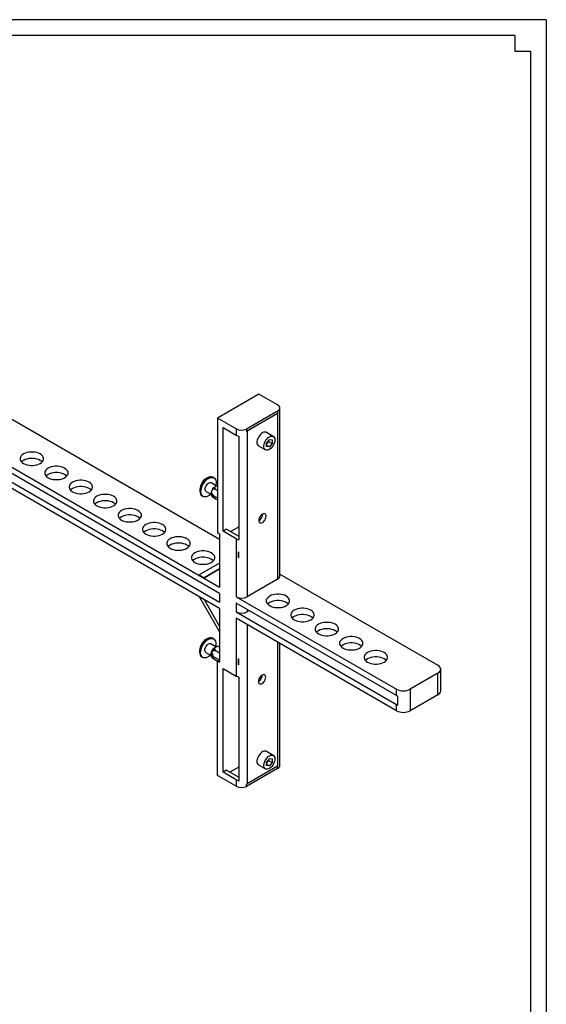
# Model space of a CAD drawing. Units: inches. Extents: x 39893 to 42184, y -22045 to -20457.
# Drawn here: x 41644 to 42184, y -21465 to -20457 of the extents above; entities that cross this region are included whole.
import ezdxf
from ezdxf.enums import TextEntityAlignment as Align

# ---------------------------------------------------------------- set-up
doc = ezdxf.new("R2010")
doc.units = ezdxf.units.IN
doc.header["$MEASUREMENT"] = 0
doc.styles.get("Standard").update_dxf_attribs({"font": 'arial.ttf'})

# ---------------------------------------------------------------- blocks, each defined once
blk = doc.blocks.new('图框模板 TEMPLATE')
at = {"color": 7}
for p, q in [((2147.76, 1489.29), (66.36, 1489.29)), ((2147.76, 1489.29), (2147.76, 0)), ((2117.6, 1474.21), (96.52, 1474.21)), ((2117.6, 1474.21), (2117.6, 1459.13)), ((2132.68, 1459.13), (2132.68, 30.16))]:
    blk.add_line(p, q, dxfattribs=at)
at = {"lineweight": 25}
blk.add_line((2117.6, 1459.13), (2132.68, 1459.13), dxfattribs=at)
at = {"width": 0.8, "flags": 4}
for tag, p in [('A', (12.69, 319.87)), ('0', (16.72, 103.72))]:
    blk.add_attdef(tag, p, '', height=78, dxfattribs=at)
at = {"color": 7, "width": 0.8, "flags": 4}
for tag, p in [('MODEL', (1505.98, 212.99)), ('PN', (1757.19, 212.99)), ('MM', (1988.61, 213.41)), ('PARTNAME', (1505.85, 169.11)), ('MATERRIAL', (1506.07, 122.73)), ('DATE', (1758.15, 122.73)), ('1:1', (1505.57, 78.91)), ('DRAWER', (1507.1, 33.3))]:
    blk.add_attdef(tag, p, '', height=12.04, dxfattribs=at)
at = {"width": 0.8, "flags": 4}
for p in [(2119.4, 176.39), (2119.4, 68.53)]:
    blk.add_attdef('1', text='', height=21, dxfattribs=at).set_placement(p, align=Align.MIDDLE_CENTER)

msp = doc.modelspace()

# ---------------------------------------------------------------- linework, layer by layer
at = {"color": 7, "linetype": 'Continuous', "lineweight": 25}
for p, q in [((41415.68, -20738.3), (41849.08, -20988.5)), ((41352.69, -20750.93), (41849.08, -21037.49)), ((41849.08, -21044.02), (41352.69, -20757.46)), ((41352.69, -20766.44), (41849.08, -21053)), ((41849.08, -21059.54), (41352.69, -20772.98)), ((41889.39, -20839.89), (41846.96, -20864.38)), ((41908.48, -20850.91), (41889.39, -20839.89)), ((41910.82, -21026.06), (41910.82, -20854.18)), ((41846.96, -20864.38), (41846.96, -20981.62)), ((41866.05, -20875.4), (41846.96, -20864.38)), ((41908.48, -20857.44), (41876.65, -20875.77)), ((41908.48, -20859.89), (41876.65, -20878.22)), ((41908.48, -20859.89), (41877.37, -20877.85)), ((41908.48, -20857.44), (41908.48, -20859.89)), ((41908.48, -20859.89), (41908.48, -21029.32)), ((41852.62, -20874.18), (41866.05, -20881.94)), ((41852.62, -20980.33), (41852.62, -20874.18)), ((41866.05, -20875.4), (41866.05, -20881.94)), ((41868.59, -20882.92), (41868.59, -20989.07)), ((41876.65, -20875.77), (41876.65, -20878.22)), ((41877.37, -20877.85), (41877.37, -21047.29)), ((41903.99, -20883.17), (41896.92, -20879.09)), ((41888.92, -20892.95), (41895.99, -20897.03)), ((41897.17, -20889.85), (41899.99, -20886.33)), ((41899.29, -20888.31), (41897.17, -20890.95)), ((41897.17, -20893.62), (41897.17, -20889.85)), ((41897.17, -20892.24), (41899.99, -20893.87)), ((41899.99, -20893.87), (41897.17, -20893.62)), ((41899.29, -20887.21), (41899.29, -20888.31)), ((41899.29, -20888.31), (41902.82, -20890.36)), ((41899.99, -20886.33), (41902.82, -20886.58)), ((41902.82, -20890.36), (41899.99, -20893.87)), ((41902.82, -20886.58), (41902.82, -20890.36)), ((41836.71, -20925.56), (41835.29, -20926.38)), ((41843.27, -20925.63), (41842.21, -20925.02)), ((41839.94, -20942.11), (41842.39, -20935.79)), ((41845.63, -20933.92), (41840.27, -20930.83)), ((41842.39, -20935.79), (41846.96, -20933.16)), ((41842.39, -20935.79), (41842.74, -20936)), ((41842.74, -20936), (41843.55, -20935.53)), ((41846.83, -20933.64), (41846.96, -20933.56)), ((41846.96, -20933.62), (41846.83, -20933.64)), ((41828.93, -20937.4), (41828.93, -20939.04)), ((41831.21, -20944.07), (41832.27, -20944.68)), ((41835.27, -20939.49), (41840.03, -20942.24)), ((41839.94, -20942.11), (41840.29, -20942.31)), ((41842.39, -20945.59), (41839.94, -20942.11)), ((41840.29, -20942.31), (41840.7, -20941.26)), ((41840.7, -20942.89), (41840.29, -20942.31)), ((41842.74, -20945.79), (41842.33, -20945.21)), ((41842.34, -20937.04), (41842.74, -20936)), ((41842.39, -20945.59), (41846.96, -20948.23)), ((41842.42, -20943.54), (41846.96, -20946.16)), ((41844.86, -20947.02), (41842.74, -20945.79)), ((41842.97, -20945.67), (41842.75, -20945.79)), ((41842.75, -20945.79), (41844.87, -20947.02)), ((41844.85, -20937.21), (41846.96, -20938.43)), ((41860.14, -20980.59), (41868.59, -20975.71)), ((41846.96, -20981.62), (41849.08, -20982.84)), ((41849.08, -20982.84), (41849.08, -21037.49)), ((41856.15, -20978.29), (41852.62, -20980.33)), ((41866.05, -20988.09), (41852.62, -20980.33)), ((41856.15, -20978.29), (41868.59, -20985.47)), ((41866.05, -20988.09), (41866.05, -21047.29)), ((41868.53, -21001.71), (41868.38, -21001.79)), ((41868.38, -21001.79), (41868.38, -21007.57)), ((41868.59, -21001.67), (41868.53, -21001.71)), ((41868.53, -21007.48), (41868.53, -21001.71)), ((41868.59, -21007.44), (41868.59, -21001.67)), ((41849.08, -21012.93), (41828.17, -21025.01)), ((41868.38, -21007.57), (41868.53, -21007.48)), ((41868.59, -21007.44), (41868.53, -21007.48)), ((41828.17, -21025.01), (41833.17, -21027.9)), ((41849.08, -21018.71), (41833.17, -21027.9)), ((41833.17, -21027.9), (41849.08, -21018.71)), ((41910.82, -21024.15), (42072.53, -21117.5)), ((41908.48, -21029.32), (41877.37, -21047.29)), ((41849.08, -21044.02), (41849.08, -21053)), ((41828.53, -21047.67), (41849.08, -21083.27)), ((41849.08, -21077.5), (41833.53, -21050.55)), ((41866.05, -21047.29), (42030.1, -21141.99)), ((42030.1, -21148.52), (41866.05, -21053.82)), ((41866.05, -21053.82), (41866.05, -21062.8)), ((41849.08, -21059.54), (41849.08, -21114.18)), ((41866.05, -21062.8), (42030.1, -21157.5)), ((41879.49, -21061.57), (41877.37, -21062.8)), ((42030.1, -21164.04), (41866.05, -21069.33)), ((41866.05, -21069.33), (41866.05, -21128.53)), ((41836.37, -21090.38), (41834.95, -21091.2)), ((41845.26, -21098.72), (41839.93, -21095.65)), ((41842.93, -21090.45), (41841.87, -21089.84)), ((41910.82, -21219.99), (41910.82, -21095.18)), ((41828.59, -21102.22), (41828.59, -21103.85)), ((41834.93, -21104.31), (41839.74, -21107.08)), ((41839.6, -21106.89), (41842.05, -21100.57)), ((41839.6, -21106.89), (41848.54, -21112.05)), ((41842.05, -21110.37), (41839.6, -21106.89)), ((41840.34, -21106.09), (41841.14, -21104.04)), ((41842.46, -21107.32), (41840.34, -21106.09)), ((41841.39, -21103.4), (41842.18, -21101.34)), ((41842.05, -21100.57), (41846.95, -21097.74)), ((41842.05, -21100.57), (41849.08, -21104.63)), ((41842.18, -21101.34), (41844.31, -21102.57)), ((41842.75, -21100.58), (41843.57, -21100.1)), ((41844.87, -21101.8), (41842.75, -21100.58)), ((41846.82, -21098.23), (41847.3, -21097.95)), ((41846.95, -21097.74), (41847.3, -21097.95)), ((41847.3, -21097.95), (41847.49, -21098.21)), ((41847.49, -21098.21), (41848.48, -21098.63)), ((41848.48, -21098.63), (41849.08, -21098.98)), ((41830.87, -21108.89), (41831.93, -21109.5)), ((41840.34, -21107.64), (41842.46, -21108.86)), ((41841.12, -21108.74), (41840.34, -21107.64)), ((41842.19, -21110.27), (41841.41, -21109.17)), ((41841.62, -21109.38), (41841.83, -21109.56)), ((41842.05, -21110.37), (41846.96, -21113.21)), ((41844.31, -21111.5), (41842.19, -21110.27)), ((41846.96, -21112.96), (41849.08, -21111.73)), ((41846.96, -21230.19), (41846.96, -21112.96)), ((41846.96, -21112.96), (41849.08, -21114.18)), ((41868.38, -21110.92), (41868.38, -21116.69)), ((41868.53, -21111.18), (41868.38, -21110.92)), ((41868.38, -21116.69), (41868.53, -21116.95)), ((41868.59, -21111.15), (41868.53, -21111.18)), ((41868.53, -21116.95), (41868.53, -21111.18)), ((41868.59, -21116.92), (41868.53, -21116.95)), ((41868.59, -21116.92), (41868.59, -21111.15)), ((41852.62, -21120.78), (41866.05, -21128.53)), ((41852.62, -21226.93), (41852.62, -21120.78)), ((42072.53, -21125.66), (42044.24, -21141.99)), ((42072.53, -21147.71), (42072.53, -21125.66)), ((42075.46, -21143.63), (42075.46, -21121.58)), ((41868.59, -21129.52), (41868.59, -21235.67)), ((41891.51, -21131.56), (41891.51, -21128.33)), ((42030.1, -21148.52), (42030.1, -21141.99)), ((42044.24, -21141.99), (42044.24, -21164.04)), ((42030.1, -21164.04), (42030.1, -21157.5)), ((42031.66, -21158.24), (42031.66, -21149.26)), ((42072.53, -21147.71), (42044.24, -21164.04)), ((41903.99, -21209.79), (41896.92, -21205.71)), ((41897.17, -21216.47), (41899.99, -21212.95)), ((41899.29, -21214.93), (41897.17, -21217.57)), ((41897.17, -21220.24), (41897.17, -21216.47)), ((41899.29, -21213.83), (41899.29, -21214.93)), ((41899.29, -21214.93), (41902.82, -21216.97)), ((41899.99, -21212.95), (41902.82, -21213.2)), ((41902.82, -21216.97), (41899.99, -21220.49)), ((41902.82, -21213.2), (41902.82, -21216.97)), ((41856.15, -21224.88), (41852.62, -21226.93)), ((41866.05, -21234.68), (41852.62, -21226.93)), ((41856.15, -21224.88), (41868.59, -21232.06)), ((41868.59, -21221.79), (41859.69, -21226.93)), ((41908.48, -21223.25), (41876.65, -21241.58)), ((41908.48, -21220.8), (41877.37, -21238.76)), ((41888.92, -21219.56), (41895.99, -21223.65)), ((41897.17, -21218.86), (41899.99, -21220.49)), ((41899.99, -21220.49), (41897.17, -21220.24)), ((41908.48, -21223.25), (41908.48, -21220.8)), ((41866.05, -21241.21), (41846.96, -21230.19)), ((41866.05, -21234.68), (41866.05, -21241.21)), ((41876.65, -21241.58), (41876.65, -21239.13))]:
    msp.add_line(p, q, dxfattribs=at)
at = {"color": 8, "linetype": 'Continuous', "lineweight": 25}
for p, q in [((41877.37, -21060.35), (41877.37, -21062.8)), ((41877.37, -21075.86), (41877.37, -21238.76)), ((41908.48, -21093.82), (41908.48, -21220.8))]:
    msp.add_line(p, q, dxfattribs=at)
at = {"color": 7, "linetype": 'Continuous', "lineweight": 25, "flags": 128}
for points in [[(41896.92, -20879.09), (41896.59, -20878.93), (41895.57, -20878.72), (41894.44, -20878.85), (41893.23, -20879.32), (41892.01, -20880.1), (41890.83, -20881.16), (41889.75, -20882.45), (41888.82, -20883.9), (41888.08, -20885.45), (41887.56, -20887.03), (41887.3, -20888.56), (41887.3, -20889.97), (41887.56, -20891.2), (41888.08, -20892.19), (41888.82, -20892.88), (41888.92, -20892.95)], [(41899.99, -20883.57), (41901.21, -20883.02), (41902.37, -20882.8), (41903.42, -20882.93), (41904.31, -20883.38), (41904.99, -20884.16), (41905.45, -20885.21), (41905.64, -20886.49), (41905.58, -20887.94), (41905.25, -20889.49), (41904.68, -20891.07), (41903.88, -20892.6), (41902.91, -20894.02), (41901.8, -20895.25), (41900.61, -20896.24), (41899.38, -20896.95), (41898.19, -20897.34), (41897.08, -20897.38), (41896.1, -20897.09), (41895.31, -20896.47), (41894.74, -20895.55), (41894.41, -20894.38), (41894.35, -20893.01), (41894.54, -20891.5), (41895, -20889.93), (41895.68, -20888.36), (41896.57, -20886.88), (41897.62, -20885.54), (41898.78, -20884.42), (41899.99, -20883.57)], [(41665.33, -20911), (41666.67, -20910.08), (41667.72, -20909.03), (41668.44, -20907.9), (41668.8, -20906.71), (41668.8, -20905.5), (41668.44, -20904.31), (41667.72, -20903.17), (41666.67, -20902.13), (41665.33, -20901.2), (41663.73, -20900.43), (41661.92, -20899.82), (41659.95, -20899.41), (41657.89, -20899.2), (41655.8, -20899.2), (41653.74, -20899.41), (41651.77, -20899.82), (41649.96, -20900.43), (41648.36, -20901.2), (41647.02, -20902.13), (41645.97, -20903.17), (41645.25, -20904.31), (41644.89, -20905.5), (41644.89, -20906.71), (41645.25, -20907.9), (41645.97, -20909.03), (41647.02, -20910.08), (41648.36, -20911), (41649.96, -20911.78), (41651.77, -20912.38), (41653.74, -20912.79), (41655.8, -20913), (41657.89, -20913), (41659.95, -20912.79), (41661.92, -20912.38), (41663.73, -20911.78), (41665.33, -20911)], [(41667.43, -20909.37), (41666.67, -20908.66), (41665.33, -20907.74), (41663.73, -20906.96), (41661.92, -20906.36), (41659.95, -20905.94), (41657.89, -20905.73), (41655.8, -20905.73), (41653.74, -20905.94), (41651.77, -20906.36), (41649.96, -20906.96), (41648.36, -20907.74), (41647.02, -20908.66), (41646.26, -20909.37)], [(41690.36, -20925.45), (41691.71, -20924.53), (41692.75, -20923.48), (41693.47, -20922.35), (41693.83, -20921.16), (41693.83, -20919.95), (41693.47, -20918.76), (41692.75, -20917.62), (41691.71, -20916.58), (41690.36, -20915.65), (41688.76, -20914.88), (41686.95, -20914.27), (41684.98, -20913.86), (41682.92, -20913.65), (41680.83, -20913.65), (41678.77, -20913.86), (41676.81, -20914.27), (41674.99, -20914.88), (41673.39, -20915.65), (41672.05, -20916.58), (41671, -20917.62), (41670.29, -20918.76), (41669.92, -20919.95), (41669.92, -20921.16), (41670.29, -20922.35), (41671, -20923.48), (41672.05, -20924.53), (41673.39, -20925.45), (41674.99, -20926.23), (41676.81, -20926.83), (41678.77, -20927.24), (41680.83, -20927.45), (41682.92, -20927.45), (41684.98, -20927.24), (41686.95, -20926.83), (41688.76, -20926.23), (41690.36, -20925.45)], [(41692.46, -20923.82), (41691.71, -20923.11), (41690.36, -20922.19), (41688.76, -20921.41), (41686.95, -20920.81), (41684.98, -20920.39), (41682.92, -20920.18), (41680.83, -20920.18), (41678.77, -20920.39), (41676.81, -20920.81), (41674.99, -20921.41), (41673.39, -20922.19), (41672.05, -20923.11), (41671.29, -20923.82)], [(41836.71, -20925.56), (41835.32, -20926.51), (41833.98, -20927.71), (41832.72, -20929.14), (41831.59, -20930.74), (41830.63, -20932.46), (41829.86, -20934.24), (41829.31, -20936.04), (41829, -20937.79), (41828.94, -20939.43), (41829.13, -20940.92), (41829.56, -20942.2), (41830.22, -20943.24), (41831.09, -20944), (41831.21, -20944.07)], [(41837.77, -20926.18), (41839.16, -20925.52), (41840.5, -20925.17), (41841.76, -20925.14), (41842.89, -20925.44), (41843.85, -20926.05), (41844.62, -20926.95), (41845.17, -20928.11), (41845.48, -20929.5), (41845.54, -20931.08), (41845.35, -20932.78), (41845.17, -20933.66)], [(41715.39, -20939.9), (41716.74, -20938.98), (41717.78, -20937.93), (41718.5, -20936.8), (41718.86, -20935.61), (41718.86, -20934.4), (41718.5, -20933.21), (41717.78, -20932.08), (41716.74, -20931.03), (41715.39, -20930.1), (41713.79, -20929.33), (41711.98, -20928.72), (41710.01, -20928.31), (41707.95, -20928.1), (41705.86, -20928.1), (41703.8, -20928.31), (41701.84, -20928.72), (41700.03, -20929.33), (41698.42, -20930.1), (41697.08, -20931.03), (41696.03, -20932.08), (41695.32, -20933.21), (41694.95, -20934.4), (41694.95, -20935.61), (41695.32, -20936.8), (41696.03, -20937.93), (41697.08, -20938.98), (41698.42, -20939.9), (41700.03, -20940.68), (41701.84, -20941.28), (41703.8, -20941.69), (41705.86, -20941.9), (41707.95, -20941.9), (41710.01, -20941.69), (41711.98, -20941.28), (41713.79, -20940.68), (41715.39, -20939.9)], [(41717.49, -20938.27), (41716.74, -20937.56), (41715.39, -20936.64), (41713.79, -20935.86), (41711.98, -20935.26), (41710.01, -20934.84), (41707.95, -20934.63), (41705.86, -20934.63), (41703.8, -20934.84), (41701.84, -20935.26), (41700.03, -20935.86), (41698.42, -20936.64), (41697.08, -20937.56), (41696.33, -20938.27)], [(41840.17, -20942.32), (41839.84, -20942.62), (41838.47, -20943.7), (41837.07, -20944.51), (41835.7, -20945.01), (41834.39, -20945.2), (41833.2, -20945.06), (41832.15, -20944.61), (41831.28, -20943.85), (41830.62, -20942.82), (41830.19, -20941.53), (41830, -20940.05), (41830.06, -20938.4), (41830.37, -20936.65), (41830.92, -20934.86), (41831.69, -20933.07), (41832.65, -20931.35), (41833.78, -20929.75), (41835.04, -20928.33), (41836.38, -20927.12), (41837.77, -20926.18), (41837.77, -20926.18)], [(41835.27, -20939.49), (41834.88, -20939.18), (41834.44, -20938.45), (41834.24, -20937.47), (41834.31, -20936.33), (41834.63, -20935.09), (41835.19, -20933.86), (41835.93, -20932.73), (41836.82, -20931.78), (41837.77, -20931.08)], [(41740.43, -20954.35), (41741.77, -20953.43), (41742.82, -20952.38), (41743.53, -20951.25), (41743.89, -20950.06), (41743.89, -20948.85), (41743.53, -20947.66), (41742.82, -20946.53), (41741.77, -20945.48), (41740.43, -20944.55), (41738.82, -20943.78), (41737.01, -20943.17), (41735.05, -20942.76), (41732.99, -20942.55), (41730.89, -20942.55), (41728.83, -20942.76), (41726.87, -20943.17), (41725.06, -20943.78), (41723.45, -20944.55), (41722.11, -20945.48), (41721.06, -20946.53), (41720.35, -20947.66), (41719.99, -20948.85), (41719.99, -20950.06), (41720.35, -20951.25), (41721.06, -20952.38), (41722.11, -20953.43), (41723.45, -20954.35), (41725.06, -20955.13), (41726.87, -20955.73), (41728.83, -20956.14), (41730.89, -20956.35), (41732.99, -20956.35), (41735.05, -20956.14), (41737.01, -20955.73), (41738.82, -20955.13), (41740.43, -20954.35)], [(41742.52, -20952.72), (41741.77, -20952.01), (41740.43, -20951.09), (41738.82, -20950.31), (41737.01, -20949.71), (41735.05, -20949.29), (41732.99, -20949.08), (41730.89, -20949.08), (41728.83, -20949.29), (41726.87, -20949.71), (41725.06, -20950.31), (41723.45, -20951.09), (41722.11, -20952.01), (41721.36, -20952.72)], [(41765.46, -20968.8), (41766.8, -20967.88), (41767.85, -20966.83), (41768.56, -20965.7), (41768.93, -20964.51), (41768.93, -20963.3), (41768.56, -20962.11), (41767.85, -20960.98), (41766.8, -20959.93), (41765.46, -20959.01), (41763.85, -20958.23), (41762.04, -20957.63), (41760.08, -20957.21), (41758.02, -20957), (41755.93, -20957), (41753.87, -20957.21), (41751.9, -20957.63), (41750.09, -20958.23), (41748.49, -20959.01), (41747.14, -20959.93), (41746.1, -20960.98), (41745.38, -20962.11), (41745.02, -20963.3), (41745.02, -20964.51), (41745.38, -20965.7), (41746.1, -20966.83), (41747.14, -20967.88), (41748.49, -20968.8), (41750.09, -20969.58), (41751.9, -20970.18), (41753.87, -20970.6), (41755.93, -20970.8), (41758.02, -20970.8), (41760.08, -20970.6), (41762.04, -20970.18), (41763.85, -20969.58), (41765.46, -20968.8)], [(41767.55, -20967.17), (41766.8, -20966.46), (41765.46, -20965.54), (41763.85, -20964.76), (41762.04, -20964.16), (41760.08, -20963.74), (41758.02, -20963.53), (41755.93, -20963.53), (41753.87, -20963.74), (41751.9, -20964.16), (41750.09, -20964.76), (41748.49, -20965.54), (41747.14, -20966.46), (41746.39, -20967.17)], [(41896.64, -20964.89), (41896.51, -20963.86), (41896.14, -20963.04), (41895.55, -20962.49), (41894.78, -20962.25), (41893.88, -20962.34), (41892.92, -20962.75), (41891.96, -20963.45), (41891.07, -20964.4), (41890.3, -20965.52), (41889.71, -20966.75), (41889.34, -20968), (41889.21, -20969.18), (41889.34, -20970.22), (41889.71, -20971.04), (41890.3, -20971.58), (41891.07, -20971.82), (41891.96, -20971.73), (41892.92, -20971.32), (41893.88, -20970.62), (41894.78, -20969.68), (41895.55, -20968.55), (41896.14, -20967.32), (41896.51, -20966.08), (41896.64, -20964.89)], [(41790.49, -20983.25), (41791.83, -20982.33), (41792.88, -20981.28), (41793.59, -20980.15), (41793.96, -20978.96), (41793.96, -20977.75), (41793.59, -20976.56), (41792.88, -20975.43), (41791.83, -20974.38), (41790.49, -20973.46), (41788.89, -20972.68), (41787.07, -20972.08), (41785.11, -20971.66), (41783.05, -20971.45), (41780.96, -20971.45), (41778.9, -20971.66), (41776.93, -20972.08), (41775.12, -20972.68), (41773.52, -20973.46), (41772.17, -20974.38), (41771.13, -20975.43), (41770.41, -20976.56), (41770.05, -20977.75), (41770.05, -20978.96), (41770.41, -20980.15), (41771.13, -20981.28), (41772.17, -20982.33), (41773.52, -20983.25), (41775.12, -20984.03), (41776.93, -20984.63), (41778.9, -20985.05), (41780.96, -20985.26), (41783.05, -20985.26), (41785.11, -20985.05), (41787.07, -20984.63), (41788.89, -20984.03), (41790.49, -20983.25)], [(41792.59, -20981.62), (41791.83, -20980.91), (41790.49, -20979.99), (41788.89, -20979.21), (41787.07, -20978.61), (41785.11, -20978.2), (41783.05, -20977.99), (41780.96, -20977.99), (41778.9, -20978.2), (41776.93, -20978.61), (41775.12, -20979.21), (41773.52, -20979.99), (41772.17, -20980.91), (41771.42, -20981.62)], [(41815.52, -20997.7), (41816.86, -20996.78), (41817.91, -20995.73), (41818.63, -20994.6), (41818.99, -20993.41), (41818.99, -20992.2), (41818.63, -20991.01), (41817.91, -20989.88), (41816.86, -20988.83), (41815.52, -20987.91), (41813.92, -20987.13), (41812.11, -20986.53), (41810.14, -20986.11), (41808.08, -20985.9), (41805.99, -20985.9), (41803.93, -20986.11), (41801.96, -20986.53), (41800.15, -20987.13), (41798.55, -20987.91), (41797.2, -20988.83), (41796.16, -20989.88), (41795.44, -20991.01), (41795.08, -20992.2), (41795.08, -20993.41), (41795.44, -20994.6), (41796.16, -20995.73), (41797.2, -20996.78), (41798.55, -20997.7), (41800.15, -20998.48), (41801.96, -20999.08), (41803.93, -20999.5), (41805.99, -20999.71), (41808.08, -20999.71), (41810.14, -20999.5), (41812.11, -20999.08), (41813.92, -20998.48), (41815.52, -20997.7)], [(41817.62, -20996.07), (41816.86, -20995.36), (41815.52, -20994.44), (41813.92, -20993.66), (41812.11, -20993.06), (41810.14, -20992.65), (41808.08, -20992.44), (41805.99, -20992.44), (41803.93, -20992.65), (41801.96, -20993.06), (41800.15, -20993.66), (41798.55, -20994.44), (41797.2, -20995.36), (41796.45, -20996.07)], [(41840.55, -21012.15), (41841.9, -21011.23), (41842.94, -21010.18), (41843.66, -21009.05), (41844.02, -21007.86), (41844.02, -21006.65), (41843.66, -21005.46), (41842.94, -21004.33), (41841.9, -21003.28), (41840.55, -21002.36), (41838.95, -21001.58), (41837.14, -21000.98), (41835.17, -21000.56), (41833.11, -21000.35), (41831.02, -21000.35), (41828.96, -21000.56), (41826.99, -21000.98), (41825.18, -21001.58), (41823.58, -21002.36), (41822.24, -21003.28), (41821.19, -21004.33), (41820.48, -21005.46), (41820.11, -21006.65), (41820.11, -21007.86), (41820.48, -21009.05), (41821.19, -21010.18), (41822.24, -21011.23), (41823.58, -21012.15), (41825.18, -21012.93), (41826.99, -21013.53), (41828.96, -21013.95), (41831.02, -21014.16), (41833.11, -21014.16), (41835.17, -21013.95), (41837.14, -21013.53), (41838.95, -21012.93), (41840.55, -21012.15)], [(41842.65, -21010.52), (41841.9, -21009.81), (41840.55, -21008.89), (41838.95, -21008.11), (41837.14, -21007.51), (41835.17, -21007.1), (41833.11, -21006.89), (41831.02, -21006.89), (41828.96, -21007.1), (41826.99, -21007.51), (41825.18, -21008.11), (41823.58, -21008.89), (41822.24, -21009.81), (41821.48, -21010.52)], [(41917.32, -21056.47), (41918.66, -21055.55), (41919.71, -21054.5), (41920.43, -21053.37), (41920.79, -21052.18), (41920.79, -21050.97), (41920.43, -21049.78), (41919.71, -21048.64), (41918.66, -21047.6), (41917.32, -21046.67), (41915.72, -21045.9), (41913.91, -21045.29), (41911.94, -21044.88), (41909.88, -21044.67), (41907.79, -21044.67), (41905.73, -21044.88), (41903.76, -21045.29), (41901.95, -21045.9), (41900.35, -21046.67), (41899, -21047.6), (41897.96, -21048.64), (41897.24, -21049.78), (41896.88, -21050.97), (41896.88, -21052.18), (41897.24, -21053.37), (41897.96, -21054.5), (41899, -21055.55), (41900.35, -21056.47), (41901.95, -21057.25), (41903.76, -21057.85), (41905.73, -21058.26), (41907.79, -21058.47), (41909.88, -21058.47), (41911.94, -21058.26), (41913.91, -21057.85), (41915.72, -21057.25), (41917.32, -21056.47)], [(41919.42, -21054.84), (41918.66, -21054.13), (41917.32, -21053.21), (41915.72, -21052.43), (41913.91, -21051.83), (41911.94, -21051.41), (41909.88, -21051.2), (41907.79, -21051.2), (41905.73, -21051.41), (41903.76, -21051.83), (41901.95, -21052.43), (41900.35, -21053.21), (41899, -21054.13), (41898.25, -21054.84)], [(41942.35, -21070.92), (41943.7, -21070), (41944.74, -21068.95), (41945.46, -21067.82), (41945.82, -21066.63), (41945.82, -21065.42), (41945.46, -21064.23), (41944.74, -21063.09), (41943.7, -21062.05), (41942.35, -21061.12), (41940.75, -21060.35), (41938.94, -21059.74), (41936.97, -21059.33), (41934.91, -21059.12), (41932.82, -21059.12), (41930.76, -21059.33), (41928.79, -21059.74), (41926.98, -21060.35), (41925.38, -21061.12), (41924.04, -21062.05), (41922.99, -21063.09), (41922.27, -21064.23), (41921.91, -21065.42), (41921.91, -21066.63), (41922.27, -21067.82), (41922.99, -21068.95), (41924.04, -21070), (41925.38, -21070.92), (41926.98, -21071.7), (41928.79, -21072.3), (41930.76, -21072.71), (41932.82, -21072.92), (41934.91, -21072.92), (41936.97, -21072.71), (41938.94, -21072.3), (41940.75, -21071.7), (41942.35, -21070.92)], [(41944.45, -21069.29), (41943.7, -21068.58), (41942.35, -21067.66), (41940.75, -21066.88), (41938.94, -21066.28), (41936.97, -21065.86), (41934.91, -21065.65), (41932.82, -21065.65), (41930.76, -21065.86), (41928.79, -21066.28), (41926.98, -21066.88), (41925.38, -21067.66), (41924.04, -21068.58), (41923.28, -21069.29)], [(41967.38, -21085.37), (41968.73, -21084.45), (41969.77, -21083.4), (41970.49, -21082.27), (41970.85, -21081.08), (41970.85, -21079.87), (41970.49, -21078.68), (41969.77, -21077.55), (41968.73, -21076.5), (41967.38, -21075.57), (41965.78, -21074.8), (41963.97, -21074.19), (41962, -21073.78), (41959.94, -21073.57), (41957.85, -21073.57), (41955.79, -21073.78), (41953.83, -21074.19), (41952.01, -21074.8), (41950.41, -21075.57), (41949.07, -21076.5), (41948.02, -21077.55), (41947.31, -21078.68), (41946.94, -21079.87), (41946.94, -21081.08), (41947.31, -21082.27), (41948.02, -21083.4), (41949.07, -21084.45), (41950.41, -21085.37), (41952.01, -21086.15), (41953.83, -21086.75), (41955.79, -21087.16), (41957.85, -21087.37), (41959.94, -21087.37), (41962, -21087.16), (41963.97, -21086.75), (41965.78, -21086.15), (41967.38, -21085.37)], [(41969.48, -21083.74), (41968.73, -21083.03), (41967.38, -21082.11), (41965.78, -21081.33), (41963.97, -21080.73), (41962, -21080.31), (41959.94, -21080.1), (41957.85, -21080.1), (41955.79, -21080.31), (41953.83, -21080.73), (41952.01, -21081.33), (41950.41, -21082.11), (41949.07, -21083.03), (41948.31, -21083.74)], [(41836.37, -21090.38), (41834.98, -21091.33), (41833.64, -21092.53), (41832.38, -21093.96), (41831.25, -21095.55), (41830.29, -21097.27), (41829.52, -21099.06), (41828.97, -21100.86), (41828.66, -21102.61), (41828.6, -21104.25), (41828.79, -21105.74), (41829.22, -21107.02), (41829.88, -21108.06), (41830.75, -21108.82), (41830.87, -21108.89)], [(41839.83, -21107.13), (41839.5, -21107.44), (41838.13, -21108.52), (41836.73, -21109.32), (41835.36, -21109.83), (41834.05, -21110.02), (41832.86, -21109.88), (41831.81, -21109.43), (41830.94, -21108.67), (41830.28, -21107.63), (41829.85, -21106.35), (41829.66, -21104.86), (41829.72, -21103.22), (41830.03, -21101.47), (41830.58, -21099.67), (41831.35, -21097.89), (41832.31, -21096.17), (41833.44, -21094.57), (41834.7, -21093.14), (41836.04, -21091.94), (41837.43, -21090.99), (41837.43, -21090.99)], [(41834.93, -21104.31), (41834.54, -21104), (41834.1, -21103.27), (41833.9, -21102.29), (41833.97, -21101.14), (41834.29, -21099.91), (41834.85, -21098.68), (41835.59, -21097.55), (41836.48, -21096.6), (41837.43, -21095.89)], [(41837.43, -21090.99), (41838.82, -21090.34), (41840.16, -21089.99), (41841.42, -21089.96), (41842.55, -21090.26), (41843.51, -21090.87), (41844.28, -21091.77), (41844.83, -21092.93), (41845.14, -21094.32), (41845.2, -21095.89), (41845.01, -21097.6), (41844.83, -21098.47)], [(41992.41, -21099.82), (41993.76, -21098.9), (41994.8, -21097.85), (41995.52, -21096.72), (41995.88, -21095.53), (41995.88, -21094.32), (41995.52, -21093.13), (41994.8, -21092), (41993.76, -21090.95), (41992.41, -21090.02), (41990.81, -21089.25), (41989, -21088.64), (41987.03, -21088.23), (41984.97, -21088.02), (41982.88, -21088.02), (41980.82, -21088.23), (41978.86, -21088.64), (41977.05, -21089.25), (41975.44, -21090.02), (41974.1, -21090.95), (41973.05, -21092), (41972.34, -21093.13), (41971.97, -21094.32), (41971.97, -21095.53), (41972.34, -21096.72), (41973.05, -21097.85), (41974.1, -21098.9), (41975.44, -21099.82), (41977.05, -21100.6), (41978.86, -21101.2), (41980.82, -21101.61), (41982.88, -21101.82), (41984.97, -21101.82), (41987.03, -21101.61), (41989, -21101.2), (41990.81, -21100.6), (41992.41, -21099.82)], [(41994.51, -21098.19), (41993.76, -21097.48), (41992.41, -21096.56), (41990.81, -21095.78), (41989, -21095.18), (41987.03, -21094.76), (41984.97, -21094.55), (41982.88, -21094.55), (41980.82, -21094.76), (41978.86, -21095.18), (41977.05, -21095.78), (41975.44, -21096.56), (41974.1, -21097.48), (41973.35, -21098.19)], [(41843.01, -21100.73), (41843.24, -21100.45), (41843.57, -21100.1)], [(42017.45, -21114.27), (42018.79, -21113.35), (42019.84, -21112.3), (42020.55, -21111.17), (42020.91, -21109.98), (42020.91, -21108.77), (42020.55, -21107.58), (42019.84, -21106.45), (42018.79, -21105.4), (42017.45, -21104.48), (42015.84, -21103.7), (42014.03, -21103.1), (42012.07, -21102.68), (42010.01, -21102.47), (42007.91, -21102.47), (42005.85, -21102.68), (42003.89, -21103.1), (42002.08, -21103.7), (42000.48, -21104.48), (41999.13, -21105.4), (41998.08, -21106.45), (41997.37, -21107.58), (41997.01, -21108.77), (41997.01, -21109.98), (41997.37, -21111.17), (41998.08, -21112.3), (41999.13, -21113.35), (42000.48, -21114.27), (42002.08, -21115.05), (42003.89, -21115.65), (42005.85, -21116.07), (42007.91, -21116.27), (42010.01, -21116.27), (42012.07, -21116.07), (42014.03, -21115.65), (42015.84, -21115.05), (42017.45, -21114.27)], [(41841.12, -21108.74), (41840.91, -21108.3), (41840.79, -21107.9)], [(41841.62, -21109.38), (41841.62, -21109.37), (41841.41, -21109.17)], [(42019.54, -21112.64), (42018.79, -21111.93), (42017.45, -21111.01), (42015.84, -21110.23), (42014.03, -21109.63), (42012.07, -21109.21), (42010.01, -21109.01), (42007.91, -21109.01), (42005.85, -21109.21), (42003.89, -21109.63), (42002.08, -21110.23), (42000.48, -21111.01), (41999.13, -21111.93), (41998.38, -21112.64)], [(41896.3, -21129.67), (41896.17, -21128.64), (41895.8, -21127.82), (41895.21, -21127.27), (41894.44, -21127.03), (41893.54, -21127.12), (41892.58, -21127.53), (41891.62, -21128.23), (41890.73, -21129.17), (41889.96, -21130.3), (41889.37, -21131.53), (41889, -21132.78), (41888.87, -21133.96), (41889, -21135), (41889.37, -21135.82), (41889.96, -21136.36), (41890.73, -21136.6), (41891.62, -21136.51), (41892.58, -21136.1), (41893.54, -21135.4), (41894.44, -21134.46), (41895.21, -21133.33), (41895.8, -21132.1), (41896.17, -21130.86), (41896.3, -21129.67)], [(42072.53, -21125.66), (42073.77, -21124.79), (42074.7, -21123.79), (42075.27, -21122.7), (42075.46, -21121.58), (42075.27, -21120.45), (42074.7, -21119.37), (42073.77, -21118.37), (42072.53, -21117.5)], [(41896.92, -21205.71), (41896.59, -21205.54), (41895.57, -21205.34), (41894.44, -21205.47), (41893.23, -21205.94), (41892.01, -21206.72), (41890.83, -21207.78), (41889.75, -21209.06), (41888.82, -21210.52), (41888.08, -21212.07), (41887.56, -21213.65), (41887.3, -21215.18), (41887.3, -21216.59), (41887.56, -21217.82), (41888.08, -21218.8), (41888.82, -21219.5), (41888.92, -21219.56)], [(41899.99, -21210.19), (41901.21, -21209.64), (41902.37, -21209.42), (41903.42, -21209.54), (41904.31, -21210), (41904.99, -21210.77), (41905.45, -21211.82), (41905.64, -21213.1), (41905.58, -21214.55), (41905.25, -21216.1), (41904.68, -21217.68), (41903.88, -21219.22), (41902.91, -21220.63), (41901.8, -21221.87), (41900.61, -21222.86), (41899.38, -21223.57), (41898.19, -21223.95), (41897.08, -21224), (41896.1, -21223.71), (41895.31, -21223.09), (41894.74, -21222.17), (41894.41, -21221), (41894.35, -21219.63), (41894.54, -21218.12), (41895, -21216.54), (41895.68, -21214.98), (41896.57, -21213.49), (41897.62, -21212.16), (41898.78, -21211.04), (41899.99, -21210.19)]]:
    msp.add_lwpolyline(points, dxfattribs=at)
at = {"color": 7, "linetype": 'Continuous', "lineweight": 25}
for centre, radius, start, end in [((41907.24, -20854.18), 3.49, 290.78264, 69.21683), ((41871.74, -20864.31), 12.47, 242.8559, 293.1539), ((41870.8, -20873.48), 9.7, 240.67615, 256.79135), ((41873.27, -20870.73), 8.22, 294.27249, 299.91959), ((41839.93, -20930.03), 5.5, 65.5028, 125.80769), ((41842.73, -20938.02), 13.81, 122.56998, 177.43004), ((41839.23, -20933.09), 2.49, 65.38083, 125.92955), ((41850.98, -20942.74), 10.35, 135.83934, 146.60391), ((41846.68, -20942.07), 6.03, 172.25634, 187.83675), ((41842.54, -20948.07), 2.28, 84.82737, 85.02776), ((41885.23, -20962.6), 7.87, 300.43784, 359.56752), ((41870.8, -20979.63), 9.7, 240.67615, 256.79135), ((41906.82, -21025.66), 4.02, 294.37376, 354.30545), ((41871.71, -21036.37), 12.3, 242.60948, 297.3907), ((41871.71, -21051.88), 12.3, 242.60948, 297.3907), ((41842.39, -21102.84), 13.81, 122.56998, 177.43004), ((41839.59, -21094.84), 5.5, 65.5028, 125.80769), ((41838.89, -21097.91), 2.49, 65.38083, 125.92956), ((41849.05, -21106.89), 8.41, 160.13883, 175.81866), ((41851.55, -21107.74), 11.05, 145.55418, 156.88244), ((41847.22, -21101.09), 2.89, 84.65706, 98.01304), ((41842.97, -21107.82), 2.57, 252.48393, 264.93456), ((41884.89, -21127.37), 7.87, 300.43785, 359.56756), ((41870.8, -21120.07), 9.7, 240.67615, 256.79135), ((42037.17, -21128.34), 15.37, 242.60972, 297.39031), ((42070.45, -21143.13), 5.03, 294.37553, 354.30396), ((42035.5, -21139.09), 10.86, 240.21778, 249.30833), ((42035.5, -21148.08), 10.86, 240.21778, 249.30833), ((42037.17, -21150.39), 15.37, 242.60972, 297.39031), ((41906.82, -21219.59), 4.02, 294.37376, 354.30545), ((41870.8, -21226.22), 9.7, 240.67615, 256.79135), ((41871.74, -21230.12), 12.47, 242.8559, 293.1539), ((41873.27, -21231.64), 8.22, 294.27249, 299.91959)]:
    msp.add_arc(centre, radius, start, end, dxfattribs=at)
for centre, major_axis, ratio, start_param, end_param in [((41871.71, -21005.64), (8, 4.62), 0.0000704, 1.9717571, 2.0007327), ((41871.71, -21104.44), (-5.66, 9.8), 0.5773346, 1.9261769, 1.9551525)]:
    msp.add_ellipse(centre, major_axis=major_axis, ratio=ratio, start_param=start_param, end_param=end_param, dxfattribs=at)
for points, knots in [([(41843.55, -20935.53), (41843.58, -20935.57), (41843.95, -20936.15), (41844.42, -20936.7), (41844.85, -20937.21)], [0, 0, 0, 0, 0.0734593, 1, 1, 1, 1]), ([(41840.7, -20941.26), (41840.75, -20941.33), (41841.28, -20942.13), (41841.87, -20942.87), (41842.42, -20943.54)], [0, 0, 0, 0, 0.0857972, 1, 1, 1, 1]), ([(41842.42, -20943.54), (41842.07, -20943.4), (41841.47, -20943.16), (41840.93, -20942.97), (41840.7, -20942.89)], [0, 0, 0, 0, 0.5854798, 1, 1, 1, 1]), ([(41842.33, -20945.21), (41842.43, -20945.28), (41843.28, -20945.9), (41844.12, -20946.5), (41844.86, -20947.02)], [0, 0, 0, 0, 0.11634979, 1, 1, 1, 1]), ([(41844.85, -20937.21), (41844.36, -20937.16), (41843.53, -20937.06), (41842.69, -20937.05), (41842.34, -20937.04)], [0, 0, 0, 0, 0.58280139, 1, 1, 1, 1]), ([(41841.14, -21104.04), (41841.13, -21104.15), (41841.12, -21104.52), (41841.41, -21105.63), (41841.95, -21106.55), (41842.4, -21107.23), (41842.46, -21107.32)], [0, 0, 0, 0, 0.0910599, 0.2881952, 0.9066252, 1, 1, 1, 1]), ([(41844.31, -21102.57), (41843.79, -21102.58), (41843.05, -21102.59), (41842.11, -21102.85), (41841.62, -21103.11), (41841.42, -21103.36), (41841.39, -21103.4)], [0, 0, 0, 0, 0.50606685, 0.72845625, 0.9532115, 1, 1, 1, 1]), ([(41843.57, -21100.1), (41843.62, -21100.18), (41844, -21100.76), (41844.46, -21101.32), (41844.87, -21101.8)], [0, 0, 0, 0, 0.1341915, 1, 1, 1, 1]), ([(41848.48, -21098.63), (41848.34, -21098.59), (41847.79, -21098.45), (41847.23, -21098.32), (41846.82, -21098.23)], [0, 0, 0, 0, 0.2565708, 1, 1, 1, 1]), ([(41842.46, -21108.86), (41842.17, -21108.77), (41841.68, -21108.61), (41841.24, -21108.57), (41841.11, -21108.64), (41841.11, -21108.72), (41841.12, -21108.74)], [0, 0, 0, 0, 0.4689745, 0.7950356, 0.9301607, 1, 1, 1, 1]), ([(41841.41, -21109.17), (41841.44, -21109.19), (41841.6, -21109.35), (41842.21, -21109.91), (41843.18, -21110.67), (41843.98, -21111.25), (41844.31, -21111.5)], [0, 0, 0, 0, 0.0346087, 0.202444, 0.6647396, 1, 1, 1, 1])]:
    msp.add_open_spline(points, degree=3, knots=knots, dxfattribs=at)

# ---------------------------------------------------------------- block references
at = {"xscale": 1.06647796312565, "yscale": 1.06647796312565, "zscale": 1.06647796312565}
msp.add_blockref('图框模板 TEMPLATE', (39893.07, -22044.89), dxfattribs=at)

doc.saveas('drawing.dxf')
